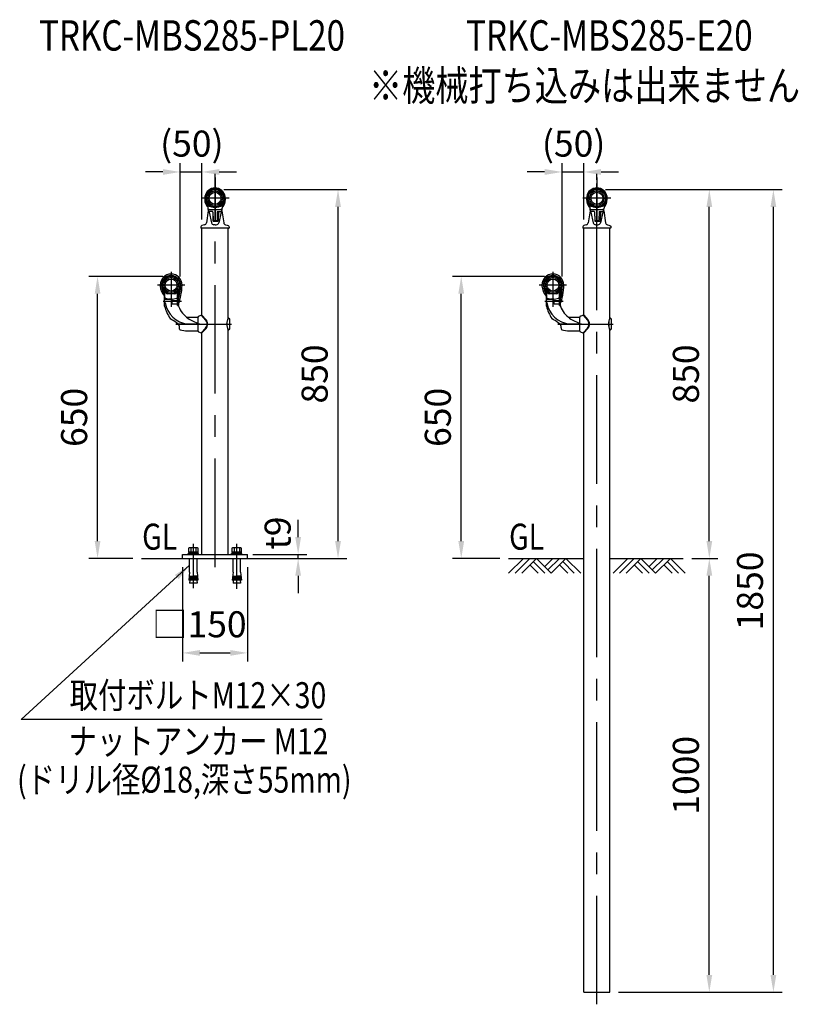
# Model space of a CAD drawing. Units: millimetres. Extents: x 155 to 7344, y 118 to 5166.
# Drawn here: x 5550 to 7344, y 2664 to 4933 of the extents above; entities that cross this region are included whole.
import ezdxf
from ezdxf.enums import TextEntityAlignment as Align

# ---------------------------------------------------------------- set-up
doc = ezdxf.new("R2010")
doc.units = ezdxf.units.MM
doc.header["$LTSCALE"] = 200
doc.header["$PDMODE"] = 33
doc.header["$PDSIZE"] = 5
doc.linetypes.add('CENTER', pattern=[2, 1.25, -0.25, 0.25, -0.25])
for name, color, linetype in [('CENTER', 3, 'CENTER'), ('HATCH', 2, 'Continuous'), ('HOJO', 8, 'Continuous'), ('MOJI', 6, 'Continuous'), ('SJC', 1, 'Continuous'), ('SJC2', 7, 'Continuous'), ('SUNPOU', 4, 'Continuous')]:
    doc.layers.add(name, color=color, linetype=linetype)
doc.layers.get('HOJO').off()
doc.styles.add('EXT08', font='ROMANS.shx', dxfattribs={"width": 0.8, "bigfont": 'EXTFONT.shx'})
doc.styles.get("Standard").update_dxf_attribs({"font": 'arial.ttf'})
doc.dimstyles.new('SJC', dxfattribs={"dimtxt": 0.18, "dimasz": 0.18, "dimexe": 0.18, "dimexo": 0.0625, "dimgap": 0.09, "dimtad": 0, "dimtih": 1, "dimtoh": 1, "dimdec": 4, "dimzin": 0, "dimdsep": 46, "dimtxsty": 'Standard', "dimcen": 0.09, "dimadec": 0, "dimazin": 0, "dimtfac": 1, "dimtdec": 4, "dimtofl": 0, "dimtmove": 0, "dimatfit": 3, "dimfxl": 1, "dimtolj": 1, "dimtzin": 0, "dimarcsym": 0})

# ---------------------------------------------------------------- blocks, each defined once
blk = doc.blocks.new('*D53')
at = {"layer": 'DEFPOINTS', "color": 0}
for p in [(6000.4, 4541.4), (6283.8, 4541.4), (6169.9, 3691.4)]:
    blk.add_point(p, dxfattribs=at)
at = {"layer": 'SUNPOU', "lineweight": -2}
for p, q in [((6020.4, 4541.4), (6303.8, 4541.4)), ((6283.8, 3731.4), (6283.8, 4501.4)), ((6189.9, 3691.4), (6303.8, 3691.4))]:
    blk.add_line(p, q, dxfattribs=at)
at = {"layer": 'SUNPOU'}
for points in [[(6277.1, 4501.4), (6290.5, 4501.4), (6283.8, 4541.4)], [(6277.1, 3731.4), (6290.5, 3731.4), (6283.8, 3691.4)]]:
    blk.add_solid(points, dxfattribs=at)
at = {"layer": 'SUNPOU', "insert": (6229.8, 4116.4), "char_height": 60, "attachment_point": 5, "rotation": 90, "style": 'EXT08'}
blk.add_mtext('\\A1;850', dxfattribs=at)
blk = doc.blocks.new('*D37')
at = {"layer": 'DEFPOINTS', "color": 0}
for p in [(5970.2, 4582), (5970.2, 4452.1), (5920.2, 4321.4)]:
    blk.add_point(p, dxfattribs=at)
at = {"layer": 'SUNPOU', "color": 0, "lineweight": -2}
for p, q in [((5920.2, 4341.4), (5920.2, 4602)), ((5970.2, 4472.1), (5970.2, 4602)), ((5880.2, 4582), (5840.2, 4582)), ((5920.2, 4582), (5970.2, 4582)), ((6010.2, 4582), (6050.2, 4582))]:
    blk.add_line(p, q, dxfattribs=at)
at = {"layer": 'SUNPOU', "color": 0}
for points in [[(5880.2, 4588.7), (5880.2, 4575.3), (5920.2, 4582)], [(6010.2, 4588.7), (6010.2, 4575.3), (5970.2, 4582)]]:
    blk.add_solid(points, dxfattribs=at)
at = {"layer": 'SUNPOU', "color": 0, "insert": (5947, 4647.4), "char_height": 60, "attachment_point": 5, "style": 'EXT08'}
blk.add_mtext('\\A1;(50)', dxfattribs=at)
blk = doc.blocks.new('*D54')
at = {"layer": 'DEFPOINTS', "color": 0}
for p in [(5925.4, 3691.4), (6075.4, 3691.4), (6075.4, 3473.5)]:
    blk.add_point(p, dxfattribs=at)
at = {"layer": 'SUNPOU', "lineweight": -2}
for p, q in [((5925.4, 3671.4), (5925.4, 3453.5)), ((6075.4, 3671.4), (6075.4, 3453.5)), ((5965.4, 3473.5), (6035.4, 3473.5))]:
    blk.add_line(p, q, dxfattribs=at)
at = {"layer": 'SUNPOU'}
for points in [[(5965.4, 3480.1), (5965.4, 3466.8), (5925.4, 3473.5)], [(6035.4, 3480.1), (6035.4, 3466.8), (6075.4, 3473.5)]]:
    blk.add_solid(points, dxfattribs=at)
at = {"layer": 'SUNPOU', "insert": (5964.1, 3539.5), "char_height": 60, "attachment_point": 5, "style": 'EXT08'}
blk.add_mtext('\\A1;□150', dxfattribs=at)
blk = doc.blocks.new('B0030004')
at = {"layer": 'SJC'}
for p, q in [((-9.2, 6), (0, 6)), ((-9.2, -6), (0, -6))]:
    blk.add_line(p, q, dxfattribs=at)
blk.add_lwpolyline([(0, 11), (-9.2, 11), (-10, 9.5), (-10, -9.5), (-9.2, -11), (0, -11), (0, 11)], dxfattribs=at)
for centre, radius, start, end in [((-5.9, 8.5), 4.06, 180, 217.7075), ((11.6, 0), 21.6, 163.9015, 196.0985), ((-5.9, -8.5), 4.06, 142.2925, 180)]:
    blk.add_arc(centre, radius, start, end, dxfattribs=at)
blk = doc.blocks.new('B0030003')
at = {"layer": 'SJC'}
blk.add_line((-3, -0.4), (0, 0.4), dxfattribs=at)
blk.add_lwpolyline([(-3, 10.8), (-3, -10.8), (0, -10.8), (0, 10.8)], close=True, dxfattribs=at)
blk = doc.blocks.new('*D55')
at = {"layer": 'DEFPOINTS', "color": 0}
for p in [(6067.5, 3700.4), (6191.9, 3700.4), (6092.5, 3691.4)]:
    blk.add_point(p, dxfattribs=at)
at = {"layer": 'SUNPOU', "color": 0, "lineweight": -2}
for p, q in [((6191.9, 3740.4), (6191.9, 3780.4)), ((6087.5, 3700.4), (6211.9, 3700.4)), ((6191.9, 3691.4), (6191.9, 3700.4)), ((6112.5, 3691.4), (6211.9, 3691.4)), ((6191.9, 3651.4), (6191.9, 3611.4))]:
    blk.add_line(p, q, dxfattribs=at)
at = {"layer": 'SUNPOU', "color": 0}
for points in [[(6185.2, 3740.4), (6198.5, 3740.4), (6191.9, 3700.4)], [(6185.2, 3651.4), (6198.5, 3651.4), (6191.9, 3691.4)]]:
    blk.add_solid(points, dxfattribs=at)
at = {"layer": 'SUNPOU', "color": 0, "insert": (6144.6, 3749.8), "char_height": 60, "attachment_point": 5, "rotation": 90, "style": 'EXT08'}
blk.add_mtext('\\A1;t9', dxfattribs=at)
blk = doc.blocks.new('*D56')
at = {"layer": 'DEFPOINTS', "color": 0}
for p in [(6880.2, 4541.4), (7139.3, 4541.4), (7079.1, 3691.4)]:
    blk.add_point(p, dxfattribs=at)
at = {"layer": 'SUNPOU', "lineweight": -2}
for p, q in [((6900.2, 4541.4), (7159.3, 4541.4)), ((7139.3, 3731.4), (7139.3, 4501.4)), ((7099.1, 3691.4), (7159.3, 3691.4))]:
    blk.add_line(p, q, dxfattribs=at)
at = {"layer": 'SUNPOU'}
for points in [[(7132.7, 4501.4), (7146, 4501.4), (7139.3, 4541.4)], [(7132.7, 3731.4), (7146, 3731.4), (7139.3, 3691.4)]]:
    blk.add_solid(points, dxfattribs=at)
at = {"layer": 'SUNPOU', "insert": (7085.3, 4116.4), "char_height": 60, "attachment_point": 5, "rotation": 90, "style": 'EXT08'}
blk.add_mtext('\\A1;850', dxfattribs=at)
blk = doc.blocks.new('*D57')
at = {"layer": 'DEFPOINTS', "color": 0}
for p in [(6849.9, 4582), (6849.9, 4452.1), (6799.9, 4321.4)]:
    blk.add_point(p, dxfattribs=at)
at = {"layer": 'SUNPOU', "color": 0, "lineweight": -2}
for p, q in [((6799.9, 4341.4), (6799.9, 4602)), ((6849.9, 4472.1), (6849.9, 4602)), ((6759.9, 4582), (6719.9, 4582)), ((6799.9, 4582), (6849.9, 4582)), ((6889.9, 4582), (6929.9, 4582))]:
    blk.add_line(p, q, dxfattribs=at)
at = {"layer": 'SUNPOU', "color": 0}
for points in [[(6759.9, 4588.7), (6759.9, 4575.3), (6799.9, 4582)], [(6889.9, 4588.7), (6889.9, 4575.3), (6849.9, 4582)]]:
    blk.add_solid(points, dxfattribs=at)
at = {"layer": 'SUNPOU', "color": 0, "insert": (6826.7, 4647.4), "char_height": 60, "attachment_point": 5, "style": 'EXT08'}
blk.add_mtext('\\A1;(50)', dxfattribs=at)
blk = doc.blocks.new('*D58')
at = {"layer": 'DEFPOINTS', "color": 0}
for p in [(7079.1, 3691.4), (7139.3, 3691.4), (6910.4, 2691.4)]:
    blk.add_point(p, dxfattribs=at)
at = {"layer": 'SUNPOU', "color": 0, "lineweight": -2}
for p, q in [((7099.1, 3691.4), (7159.3, 3691.4)), ((7139.3, 2731.4), (7139.3, 3651.4)), ((6930.4, 2691.4), (7159.3, 2691.4))]:
    blk.add_line(p, q, dxfattribs=at)
at = {"layer": 'SUNPOU', "color": 0}
for points in [[(7132.7, 3651.4), (7146, 3651.4), (7139.3, 3691.4)], [(7132.7, 2731.4), (7146, 2731.4), (7139.3, 2691.4)]]:
    blk.add_solid(points, dxfattribs=at)
at = {"layer": 'SUNPOU', "color": 0, "insert": (7085.3, 3191.4), "char_height": 60, "attachment_point": 5, "rotation": 90, "style": 'EXT08'}
blk.add_mtext('\\A1;1000', dxfattribs=at)
blk = doc.blocks.new('*D59')
at = {"layer": 'DEFPOINTS', "color": 0}
for p in [(6900.2, 4541.4), (7287, 4541.4), (6910.4, 2691.4)]:
    blk.add_point(p, dxfattribs=at)
at = {"layer": 'SUNPOU', "color": 0, "lineweight": -2}
for p, q in [((6920.2, 4541.4), (7307, 4541.4)), ((7287, 2731.4), (7287, 4501.4)), ((6930.4, 2691.4), (7307, 2691.4))]:
    blk.add_line(p, q, dxfattribs=at)
at = {"layer": 'SUNPOU', "color": 0}
for points in [[(7280.3, 4501.4), (7293.6, 4501.4), (7287, 4541.4)], [(7280.3, 2731.4), (7293.6, 2731.4), (7287, 2691.4)]]:
    blk.add_solid(points, dxfattribs=at)
at = {"layer": 'SUNPOU', "color": 0, "insert": (7233, 3616.4), "char_height": 60, "attachment_point": 5, "rotation": 90, "style": 'EXT08'}
blk.add_mtext('\\A1;1850', dxfattribs=at)
blk = doc.blocks.new('B0020026')
at = {"layer": 'HATCH'}
for p, q in [((0, 0), (-34, -34)), ((15, 0), (-19, -34)), ((30, 0), (-4, -34)), ((30, 0), (64, -34)), ((68, 0), (49, -19)), ((83, 0), (56.5, -26.5)), ((98, 0), (64, -34)), ((98, 0), (132.1, -34)), ((15, -15), (34, -34)), ((22.5, -7.5), (49, -34)), ((83, -15), (102.1, -34)), ((90.5, -7.5), (117.1, -34))]:
    blk.add_line(p, q, dxfattribs=at)
blk = doc.blocks.new('*D61')
at = {"layer": 'DEFPOINTS', "color": 0}
for p in [(5729.7, 4341.4), (5900.2, 4341.4), (5831, 3691.4)]:
    blk.add_point(p, dxfattribs=at)
at = {"layer": 'SUNPOU', "color": 0, "lineweight": -2}
for p, q in [((5880.2, 4341.4), (5709.7, 4341.4)), ((5729.7, 3731.4), (5729.7, 4301.4)), ((5811, 3691.4), (5709.7, 3691.4))]:
    blk.add_line(p, q, dxfattribs=at)
at = {"layer": 'SUNPOU', "color": 0}
for points in [[(5723.1, 4301.4), (5736.4, 4301.4), (5729.7, 4341.4)], [(5723.1, 3731.4), (5736.4, 3731.4), (5729.7, 3691.4)]]:
    blk.add_solid(points, dxfattribs=at)
at = {"layer": 'SUNPOU', "color": 0, "insert": (5675.7, 4016.4), "char_height": 60, "attachment_point": 5, "rotation": 90, "style": 'EXT08'}
blk.add_mtext('\\A1;650', dxfattribs=at)
blk = doc.blocks.new('*D62')
at = {"layer": 'DEFPOINTS', "color": 0}
for p in [(6567.7, 4341.4), (6779.9, 4341.4), (6676.6, 3691.4)]:
    blk.add_point(p, dxfattribs=at)
at = {"layer": 'SUNPOU', "color": 0, "lineweight": -2}
for p, q in [((6759.9, 4341.4), (6547.7, 4341.4)), ((6567.7, 3731.4), (6567.7, 4301.4)), ((6656.6, 3691.4), (6547.7, 3691.4))]:
    blk.add_line(p, q, dxfattribs=at)
at = {"layer": 'SUNPOU', "color": 0}
for points in [[(6561, 4301.4), (6574.4, 4301.4), (6567.7, 4341.4)], [(6561, 3731.4), (6574.4, 3731.4), (6567.7, 3691.4)]]:
    blk.add_solid(points, dxfattribs=at)
at = {"layer": 'SUNPOU', "color": 0, "insert": (6513.7, 4016.4), "char_height": 60, "attachment_point": 5, "rotation": 90, "style": 'EXT08'}
blk.add_mtext('\\A1;650', dxfattribs=at)
blk = doc.blocks.new('40A61')
at = {"layer": 'CENTER'}
blk.add_line((-14, 0), (18.2, 0), dxfattribs=at)
at = {"layer": 'SJC2'}
for p, q in [((-9, -16.2), (-9, 16.1)), ((-7.7, 18), (-2, 20.2)), ((-1.5, 20.3), (8.5, 9.3)), ((0, 20.4), (-0.6, 20.4)), ((0, 20.4), (9.4, 10.1)), ((-7.7, -18), (-2, -20.2)), ((-1.5, -20.3), (8.5, -9.3)), ((0, -20.4), (-0.6, -20.4)), ((0, -20.4), (9.4, -10.1))]:
    blk.add_line(p, q, dxfattribs=at)
for centre, radius, start, end in [((-7, 16.1), 2, 111, 180), ((-0.6, 16.4), 4, 90, 111), ((-1.7, 0), 13.8, 0, 42.2334), ((-1.7, 0), 13.8, 317.7666, 0), ((-1.7, 0), 15, 0, 42.2334), ((-1.7, 0), 15, 317.7666, 0), ((-7, -16.1), 2, 180, 249), ((-0.6, -16.4), 4, 249, 270)]:
    blk.add_arc(centre, radius, start, end, dxfattribs=at)
blk = doc.blocks.new('ｹｼｮｳW')
at = {"layer": 'CENTER'}
blk.add_line((-12.4, 0), (7.4, 0), dxfattribs=at)
at = {"layer": 'SJC2'}
for p, q in [((0.5, 13.9), (0, 13.9)), ((3.1, 12), (0.5, 13.9)), ((3.8, -10.8), (3.8, 10.8)), ((0.5, -13.9), (0, -13.9)), ((3.1, -12), (0.5, -13.9))]:
    blk.add_line(p, q, dxfattribs=at)
for centre, radius, start, end in [((24.6, 0), 28.2, 150.581, 209.419), ((25, 0), 28.2, 150.581, 209.419), ((2.3, 10.8), 1.5, 0, 55), ((2.3, -10.8), 1.5, 305, 0)]:
    blk.add_arc(centre, radius, start, end, dxfattribs=at)
blk = doc.blocks.new('N40テスリ受側')
at = {"layer": 'CENTER'}
for p, q in [((-66, 120.2), (-66, 40)), ((-34.6, 90), (-97.4, 90)), ((-84.4, 52.5), (-42.2, 52.5)), ((0, 0), (-55, 0))]:
    blk.add_line(p, q, dxfattribs=at)
at = {"layer": 'SJC2'}
for p, q in [((-81.4, 74.3), (-81.4, 64)), ((-81, 44.8), (-81, 75.5)), ((-81, 65), (-81, 75.5)), ((-81, 41.6), (-81, 75.1)), ((-81, 64.2), (-81, 74.9)), ((-81, 73.8), (-81, 58.5)), ((-57.1, 70), (-74.9, 70)), ((-51, 46), (-51, 75.5)), ((-51, 65), (-51, 75.5)), ((-51, 66), (-51, 75.1)), ((-51, 71), (-51, 74.9)), ((-51, 74.4), (-51, 54.7)), ((-51, 46), (-51, 73.8)), ((-49.2, 75.8), (-49.2, 43.9)), ((-80, 57.5), (-64.6, 57.5)), ((-64, 57.5), (-71, 57.5)), ((-63.6, 47), (-63.6, 57.5)), ((-63.6, 47.1), (-63.6, 54.3)), ((-63.4, 46.5), (-63.4, 54.6)), ((-63.4, 54.6), (-52, 54.6)), ((-51.4, 46.1), (-62.6, 46.1)), ((-51, 42.5), (-51, 66)), ((-81, 42.5), (-81, 41.5)), ((-4, 15.5), (-30, 15.5)), ((-46.5, -12.1), (-46.5, -12.1)), ((-28, -15.5), (-4, -15.5))]:
    blk.add_line(p, q, dxfattribs=at)
blk.add_polyline3d([(-81, 65, 0), (-81, 65, 0), (-81, 65, 0)], dxfattribs=at)
for radius in [20, 17, 13.8]:
    blk.add_circle((-66, 90), radius, dxfattribs=at)
for centre, radius, start, end in [((-66, 90), 25.2, 0, 180), ((-66, 90), 22, 0, 225.7283), ((-66, 90), 21, 79.1292, 223.3418), ((-84.3, 96.6), 1.5, 87.5375, 160.1312), ((-80.9, 102.6), 1.5, 139.8688, 212.4624), ((-69.6, 108.7), 2, 38.292, 100.8708), ((-62.4, 108.7), 2, 79.1292, 141.7081), ((-66, 90), 21, 40.1312, 79.1292), ((-66, 90), 21, 316.6582, 40.1312), ((-51.1, 102.6), 1.5, 327.5376, 40.1312), ((-47.7, 96.6), 1.5, 19.8688, 92.4625), ((-57.3, 90), 33.9, 180, 183.4363), ((-51.3, 90.4), 40, 183.4363, 221.2154), ((-51.3, 90.4), 36.7, 183.4363, 215.0169), ((-84.3, 83.4), 1.5, 199.8688, 272.4626), ((-80.9, 77.4), 1.5, 147.5375, 220.1312), ((-82, 74.9), 1, 0, 43.3418), ((-80.5, 75.5), 0.5, 44.983, 180), ((-66, 92.6), 22.6, 229.6875, 310.3125), ((-73.1, 77.6), 7.81, 196.6159, 257.0955), ((-66, 90), 20, 224.983, 315.017), ((-58.9, 77.6), 7.81, 282.9045, 343.3841), ((-51.5, 75.5), 0.5, 0, 135.017), ((-50, 74.9), 1, 136.6582, 180), ((-51.1, 77.4), 1.5, 319.8688, 32.4625), ((-206, 96.4), 165.4, 341.4838, 357.7867), ((-66, 90), 22, 319.8646, 0), ((-206, 96.4), 162.1, 345.3073, 357.0124), ((-47.7, 83.4), 1.5, 267.5374, 340.1312), ((-81.2, 64.2), 0.2, 221.2154, 0), ((-78, 62.5), 3, 180, 250.4945), ((-80, 58.5), 1, 180, 270), ((-20.9, 59.6), 60, 189.7645, 263.5536), ((-66.1, 96.1), 38.6, 250.4945, 289.8893), ((-64.6, 56.5), 1, 0, 90), ((-62.6, 47.1), 1, 180, 270), ((-54, 62.6), 3, 289.8893, 0), ((-52, 55.6), 1, 270, 0), ((-51.4, 45.1), 1, 18.0313, 90), ((11, 65.4), 64.6, 198.0313, 230.2402), ((15.9, 66.7), 100.1, 194.566, 212.634), ((-51.1, 44.5), 2, 272.4221, 341.4838), ((-67.6, 13.2), 1, 211.9713, 245.9967), ((11, 65.4), 64.6, 230.2402, 255.6455), ((-45.5, -12.1), 1, 180, 254.6965), ((-27.3, 54.5), 70, 254.6965, 269.4178)]:
    blk.add_arc(centre, radius, start, end, dxfattribs=at)
blk.add_ellipse((-79, 75.4), major_axis=(1.66, 0), ratio=0.408926, start_param=2.357753, end_param=3.141593, dxfattribs=at)
at = {"layer": 'SJC2', "extrusion": (0, 0, -1)}
blk.add_ellipse((-53, 75.4), major_axis=(-1.66, 0), ratio=0.408926, start_param=2.357753, end_param=3.141593, dxfattribs=at)
at = {"layer": 'SJC2'}
blk.add_open_spline([(-46.5, -12.1), (-46.5, -10.6), (-46.6, -7.7), (-47.2, -4.1), (-49.2, -0.1), (-56.5, 5.2), (-63.3, 9.4), (-68, 12.3)], degree=3, knots=[0, 0, 0, 0, 4.527859, 8.697561, 10.611741, 17.993044, 34.749245, 34.749245, 34.749245, 34.749245], dxfattribs=at)
blk = doc.blocks.new('N40テスリ受側61')
at = {"layer": 'CENTER'}
blk.add_line((-60, -110), (67.9, -110), dxfattribs=at)
at = {"layer": 'HOJO'}
for name, p in [('40A61', (0, -110)), ('ｹｼｮｳW', (60.5, -110))]:
    blk.add_blockref(name, p, dxfattribs=at)
at = {"layer": 'SJC'}
blk.add_blockref('N40テスリ受側', (-5, -110), dxfattribs=at)

msp = doc.modelspace()

# ---------------------------------------------------------------- linework, layer by layer
at = {"layer": 'CENTER'}
for p, q in [((6000.445, 3671.422), (6000.445, 4577.529)), ((6000.445, 4569.218), (6000.445, 4480.618)), ((6880.186, 2663.589), (6880.186, 4577.529)), ((6880.186, 4569.218), (6880.186, 4480.618)), ((6000.445, 4493.456), (6000.445, 4555.627)), ((6880.186, 4493.456), (6880.186, 4555.627)), ((6032.789, 4521.418), (5968.101, 4521.418)), ((6912.53, 4521.418), (6847.842, 4521.418)), ((6000.445, 4505.756), (6000.445, 4467.517)), ((6880.186, 4505.756), (6880.186, 4467.517)), ((5950.445, 3622.402), (5950.445, 3725.044)), ((6050.445, 3620.953), (6050.445, 3725.044))]:
    msp.add_line(p, q, dxfattribs=at)
at = {"layer": 'MOJI'}
msp.add_line((6247.52, 3320.31), (5553.613, 3320.314), dxfattribs=at)
at = {"layer": 'SJC'}
for p, q in [((5970.195, 4252.12), (5970.195, 4452.118)), ((6030.695, 4245.275), (6030.695, 4452.118)), ((6849.936, 4252.12), (6849.936, 4452.118)), ((6910.436, 4245.275), (6910.436, 4452.118)), ((5970.195, 3700.422), (5970.195, 4210.715)), ((6030.695, 3700.422), (6030.695, 4217.569)), ((6849.936, 2691.422), (6849.936, 4210.715)), ((6910.436, 2691.422), (6910.436, 4217.569)), ((5925.445, 3700.422), (6075.445, 3700.422)), ((5925.445, 3691.422), (5925.445, 3700.422)), ((5938.445, 3700.422), (5938.445, 3702.922)), ((5950.445, 3702.922), (5938.445, 3702.922)), ((5950.445, 3702.922), (5962.445, 3702.922)), ((5962.445, 3700.422), (5962.445, 3702.922)), ((6038.445, 3700.422), (6038.445, 3702.922)), ((6050.445, 3702.922), (6038.445, 3702.922)), ((6050.445, 3702.922), (6062.445, 3702.922)), ((6062.445, 3700.422), (6062.445, 3702.922)), ((6075.445, 3691.422), (6075.445, 3700.422)), ((5830.995, 3691.422), (6169.895, 3691.422)), ((5941.795, 3659.422), (5941.795, 3691.422)), ((5959.095, 3659.422), (5959.095, 3691.422)), ((6041.795, 3659.422), (6041.795, 3691.422)), ((6059.095, 3659.422), (6059.095, 3691.422)), ((6676.567, 3691.422), (6849.936, 3691.422)), ((6910.436, 3691.422), (7079.076, 3691.422)), ((5941.795, 3659.422), (5939.887, 3641.422)), ((5959.095, 3659.422), (5961.003, 3641.422)), ((6041.795, 3659.422), (6039.887, 3641.422)), ((6059.095, 3659.422), (6061.003, 3641.422)), ((5949.485, 3641.422), (5939.887, 3641.422)), ((5942.537, 3641.422), (5941.795, 3634.422)), ((5959.095, 3634.422), (5941.795, 3634.422)), ((5949.485, 3641.422), (5950.445, 3653.422)), ((5951.405, 3641.422), (5950.445, 3653.422)), ((5961.003, 3641.422), (5951.405, 3641.422)), ((5958.353, 3641.422), (5959.095, 3634.422)), ((6049.485, 3641.422), (6039.887, 3641.422)), ((6042.537, 3641.422), (6041.795, 3634.422)), ((6059.095, 3634.422), (6041.795, 3634.422)), ((6049.485, 3641.422), (6050.445, 3653.422)), ((6051.405, 3641.422), (6050.445, 3653.422)), ((6061.003, 3641.422), (6051.405, 3641.422)), ((6058.353, 3641.422), (6059.095, 3634.422)), ((6849.936, 2691.422), (6910.436, 2691.422))]:
    msp.add_line(p, q, dxfattribs=at)
for centre, radius in [((6000.445, 4521.418), 20), ((6880.186, 4521.418), 20), ((6000.445, 4521.418), 17), ((6000.445, 4521.418), 13.8), ((6880.186, 4521.418), 17), ((6880.186, 4521.418), 13.8)]:
    msp.add_circle(centre, radius, dxfattribs=at)
at = {"layer": 'SJC2'}
for p, q in [((5981.945, 4509.366), (5981.945, 4503.043)), ((5982.945, 4509.66), (5982.945, 4502.462)), ((5983.945, 4505.441), (5983.945, 4498.918)), ((5983.945, 4504.96), (5983.945, 4499.646)), ((5983.945, 4500.886), (5983.945, 4498.918)), ((5983.945, 4500.886), (5983.945, 4499.646)), ((5984.445, 4505.941), (5985.945, 4505.941)), ((5986.922, 4495.418), (6013.969, 4495.418)), ((6014.945, 4505.941), (6016.445, 4505.941)), ((6016.945, 4505.441), (6016.945, 4498.918)), ((6016.945, 4504.96), (6016.945, 4499.646)), ((6016.945, 4500.886), (6016.945, 4498.918)), ((6016.945, 4500.886), (6016.945, 4499.646)), ((6016.945, 4500.886), (6016.945, 4499.646)), ((6017.945, 4509.66), (6017.945, 4502.462)), ((6018.945, 4509.366), (6018.945, 4503.043)), ((6861.686, 4509.366), (6861.686, 4503.043)), ((6862.686, 4509.66), (6862.686, 4502.462)), ((6863.686, 4505.441), (6863.686, 4498.918)), ((6863.686, 4504.96), (6863.686, 4499.646)), ((6863.686, 4500.886), (6863.686, 4499.646)), ((6863.686, 4500.886), (6863.686, 4498.918)), ((6864.186, 4505.941), (6865.686, 4505.941)), ((6866.663, 4495.418), (6893.709, 4495.418)), ((6894.686, 4505.941), (6896.186, 4505.941)), ((6896.686, 4505.441), (6896.686, 4498.918)), ((6896.686, 4504.96), (6896.686, 4499.646)), ((6896.686, 4500.886), (6896.686, 4499.646)), ((6896.686, 4500.886), (6896.686, 4499.646)), ((6896.686, 4500.886), (6896.686, 4498.918)), ((6897.686, 4509.66), (6897.686, 4502.462)), ((6898.686, 4509.366), (6898.686, 4503.043)), ((5984.696, 4492.71), (5980.514, 4464.426)), ((5986.564, 4489.738), (5992.043, 4464.977)), ((5994.22, 4490.724), (5986.58, 4490.724)), ((5994.939, 4489.695), (5995.561, 4469.202)), ((5995.22, 4489.754), (5995.801, 4470.902)), ((6005.671, 4489.754), (6005.09, 4470.902)), ((6006.67, 4490.724), (6014.31, 4490.724)), ((6008.483, 4490.724), (6007.815, 4468.718)), ((6014.327, 4489.738), (6008.847, 4464.977)), ((6016.194, 4492.71), (6020.376, 4464.426)), ((6864.437, 4492.71), (6860.255, 4464.426)), ((6866.304, 4489.738), (6871.784, 4464.977)), ((6873.961, 4490.724), (6866.321, 4490.724)), ((6874.679, 4489.695), (6875.302, 4469.202)), ((6874.96, 4489.754), (6875.541, 4470.902)), ((6885.412, 4489.754), (6884.831, 4470.902)), ((6886.411, 4490.724), (6894.051, 4490.724)), ((6888.224, 4490.724), (6887.556, 4468.718)), ((6894.068, 4489.738), (6888.588, 4464.977)), ((6895.935, 4492.71), (6900.117, 4464.426)), ((5967.945, 4455.918), (5967.945, 4452.918)), ((6032.445, 4452.418), (5968.445, 4452.418)), ((5996.061, 4468.718), (6007.815, 4468.718)), ((5996.3, 4470.418), (6004.59, 4470.418)), ((6000.445, 4460.273), (5997.901, 4460.273)), ((6000.445, 4460.273), (6002.989, 4460.273)), ((6032.945, 4455.918), (6032.945, 4452.918)), ((6032.945, 4455.918), (6032.945, 4452.918)), ((6847.686, 4455.918), (6847.686, 4452.918)), ((6912.186, 4452.418), (6848.186, 4452.418)), ((6875.801, 4468.718), (6887.556, 4468.718)), ((6876.041, 4470.418), (6884.331, 4470.418)), ((6880.186, 4460.273), (6877.642, 4460.273)), ((6880.186, 4460.273), (6882.73, 4460.273)), ((6912.686, 4455.918), (6912.686, 4452.918)), ((6912.686, 4455.918), (6912.686, 4452.918)), ((5940.205, 3644.422), (5949.725, 3644.422)), ((5940.523, 3647.422), (5949.965, 3647.422)), ((5940.841, 3650.422), (5950.205, 3650.422)), ((5960.049, 3650.422), (5950.685, 3650.422)), ((5960.367, 3647.422), (5950.925, 3647.422)), ((5960.685, 3644.422), (5951.165, 3644.422)), ((6040.205, 3644.422), (6049.725, 3644.422)), ((6040.523, 3647.422), (6049.965, 3647.422)), ((6040.841, 3650.422), (6050.205, 3650.422)), ((6060.049, 3650.422), (6050.685, 3650.422)), ((6060.367, 3647.422), (6050.925, 3647.422)), ((6060.685, 3644.422), (6051.165, 3644.422))]:
    msp.add_line(p, q, dxfattribs=at)
at = {"layer": 'SJC2', "ltscale": 0.5}
for p, q in [((5994.916, 4490.442), (5994.939, 4489.695)), ((6874.657, 4490.442), (6874.679, 4489.695))]:
    msp.add_line(p, q, dxfattribs=at)
at = {"layer": 'SJC2'}
for centre, radius, start, end in [((6000.445, 4521.418), 23.75, 9.94086, 170.05914), ((6000.445, 4521.418), 22, 327.612461, 212.387539), ((6000.445, 4521.418), 21, 326.846592, 213.153408), ((6880.186, 4521.418), 23.75, 9.94086, 170.05914), ((6880.186, 4521.418), 22, 327.612461, 212.387539), ((6880.186, 4521.418), 21, 326.846592, 213.153408), ((6007.036, 4519.724), 30.539, 169.063748, 215.211109), ((5993.854, 4519.724), 30.539, 324.788891, 10.936252), ((6886.777, 4519.724), 30.539, 169.063748, 215.211109), ((6873.595, 4519.724), 30.539, 324.788891, 10.936252), ((5981.445, 4509.366), 0.5, 0, 32.387539), ((5982.445, 4502.462), 0.5, 223.870387, 0), ((5982.445, 4509.66), 0.5, 0, 33.153408), ((5983.445, 4506.377), 0.5, 48.389557, 180), ((6000.445, 4525.518), 25.1, 228.389557, 231.254329), ((6000.392, 4498.645), 16.449, 179.052032, 206.618736), ((5984.445, 4505.441), 0.5, 90, 180), ((6000.445, 4527.823), 27.406, 233.421318, 306.578682), ((5986.922, 4493.418), 2, 90, 201.211963), ((5985.945, 4505.441), 0.5, 55.345868, 90), ((6000.445, 4526.418), 25, 235.345868, 270), ((6000.445, 4526.418), 25, 270, 304.654132), ((6013.969, 4493.418), 2, 338.788037, 90), ((6014.945, 4505.441), 0.5, 90, 124.654132), ((6000.499, 4498.645), 16.449, 333.381264, 0.947968), ((6000.445, 4525.518), 25.1, 308.745671, 311.610443), ((6016.445, 4505.441), 0.5, 0, 90), ((5990.173, 4499.468), 26.778, 358.406809, 358.822901), ((6017.445, 4506.377), 0.5, 0, 131.610443), ((6018.445, 4509.66), 0.5, 146.846592, 180), ((6018.445, 4502.462), 0.5, 180, 316.129613), ((6019.445, 4509.366), 0.5, 147.612461, 180), ((6861.186, 4509.366), 0.5, 0, 32.387539), ((6862.186, 4502.462), 0.5, 223.870387, 0), ((6862.186, 4509.66), 0.5, 0, 33.153408), ((6863.186, 4506.377), 0.5, 48.389557, 180), ((6880.186, 4525.518), 25.1, 228.389557, 231.254329), ((6880.133, 4498.645), 16.449, 179.052032, 206.618736), ((6864.186, 4505.441), 0.5, 90, 180), ((6880.186, 4527.823), 27.406, 233.421318, 306.578682), ((6866.663, 4493.418), 2, 90, 201.211963), ((6865.686, 4505.441), 0.5, 55.345868, 90), ((6880.186, 4526.418), 25, 235.345868, 270), ((6880.186, 4526.418), 25, 270, 304.654132), ((6893.709, 4493.418), 2, 338.788037, 90), ((6894.686, 4505.441), 0.5, 90, 124.654132), ((6880.239, 4498.645), 16.449, 333.381264, 0.947968), ((6880.186, 4525.518), 25.1, 308.745671, 311.610443), ((6896.186, 4505.441), 0.5, 0, 90), ((6869.914, 4499.468), 26.778, 358.406809, 358.822901), ((6897.186, 4506.377), 0.5, 0, 131.610443), ((6898.186, 4509.66), 0.5, 146.846592, 180), ((6898.186, 4502.462), 0.5, 180, 316.129613), ((6899.186, 4509.366), 0.5, 147.612461, 180), ((5986.675, 4492.418), 2, 155.535581, 171.588644), ((5986.58, 4491.724), 1, 206.618736, 270), ((5994.22, 4489.724), 1, 1.764708, 90), ((5996.3, 4470.918), 0.5, 181.764708, 270), ((6004.59, 4470.918), 0.5, 270, 358.235292), ((6006.67, 4489.724), 1, 90, 178.235292), ((6014.31, 4491.724), 1, 270, 333.381264), ((6014.216, 4492.418), 2, 8.411356, 24.464419), ((6866.416, 4492.418), 2, 155.535581, 171.588644), ((6866.321, 4491.724), 1, 206.618736, 270), ((6873.961, 4489.724), 1, 1.764708, 90), ((6876.041, 4470.918), 0.5, 181.764708, 270), ((6884.331, 4470.918), 0.5, 270, 358.235292), ((6886.411, 4489.724), 1, 90, 178.235292), ((6894.051, 4491.724), 1, 270, 333.381264), ((6893.956, 4492.418), 2, 8.411356, 24.464419), ((5968.445, 4452.918), 0.5, 180, 270), ((5975.568, 4465.157), 5, 277.020897, 351.588644), ((5997.901, 4466.273), 6, 192.478114, 270), ((5996.061, 4469.218), 0.5, 181.739216, 270), ((6002.989, 4466.273), 6, 270, 347.521886), ((6025.323, 4465.157), 5, 188.411356, 262.979103), ((6032.445, 4452.918), 0.5, 270, 0), ((6032.445, 4452.918), 0.5, 270, 0), ((6848.186, 4452.918), 0.5, 180, 270), ((6855.309, 4465.157), 5, 277.020897, 351.588644), ((6877.642, 4466.273), 6, 192.478114, 270), ((6875.801, 4469.218), 0.5, 181.739216, 270), ((6882.73, 4466.273), 6, 270, 347.521886), ((6905.063, 4465.157), 5, 188.411356, 262.979103), ((6912.186, 4452.918), 0.5, 270, 0), ((6912.186, 4452.918), 0.5, 270, 0)]:
    msp.add_arc(centre, radius, start, end, dxfattribs=at)
for centre in [(5979.891, 4455.918), (6859.632, 4455.918)]:
    msp.add_ellipse(centre, major_axis=(-11.946, 0), ratio=0.3766967, start_param=-1.25481656, end_param=0, dxfattribs=at)
at = {"layer": 'SJC2', "extrusion": (0, 0, -1)}
for centre in [(6020.999, 4455.918), (6900.74, 4455.918)]:
    msp.add_ellipse(centre, major_axis=(-11.946, 0), ratio=0.3766967, start_param=1.88677609, end_param=3.14159265, dxfattribs=at)

# ---------------------------------------------------------------- block references
at = {"layer": 'HATCH'}
for p in [(6710.938, 3691.422), (6951.5, 3691.422)]:
    msp.add_blockref('B0020026', p, dxfattribs=at)
at = {"layer": 'SJC'}
for p in [(5970.195, 4341.422), (6849.936, 4341.422)]:
    msp.add_blockref('N40テスリ受側61', p, dxfattribs=at)
for name, p, rotation in [('B0030004', (5950.445, 3705.922), 270), ('B0030003', (5950.445, 3705.922), 90), ('B0030004', (6050.445, 3705.922), 270), ('B0030003', (6050.445, 3705.922), 90)]:
    msp.add_blockref(name, p, dxfattribs=dict(at, rotation=rotation))

# ---------------------------------------------------------------- texts
at = {"layer": 'MOJI', "style": 'EXT08', "width": 0.8}
for s, p in [('TRKC-MBS285-PL20', (5947.387, 4887.679)), ('TRKC-MBS285-E20', (6909.047, 4887.679)), ('※機械打ち込みは出来ません', (6851.824, 4772.134))]:
    msp.add_text(s, height=70, dxfattribs=at).set_placement(p, align=Align.MIDDLE)
for p in [(5832.385, 3711.422), (6677.956, 3711.422)]:
    msp.add_text('GL', height=60, dxfattribs=at).set_placement(p)
for s, p in [('取付ボルトM12×30', (5665.258, 3345.984)), ('ナットアンカー M12', (5662.943, 3239.891)), ('(ドリル径%%c18,深さ55mm)', (5544.259, 3151.437))]:
    msp.add_text(s, height=60, rotation=359.999724, dxfattribs=at).set_placement(p)

# ---------------------------------------------------------------- dimensions: what is measured, and where the dimension line sits
at = {"layer": 'SUNPOU'}
for base, p1, p2, text, override, picture, middle in [((5970.195, 4581.998), (5920.196, 4321.392), (5970.195, 4452.118), '(<>)', {"dimscale": 20, "dimtxt": 3, "dimasz": 2, "dimexe": 1, "dimexo": 1, "dimgap": 0, "dimtad": 1, "dimtih": 0, "dimtoh": 0, "dimdec": 2, "dimzin": 8, "dimtxsty": 'EXT08', "dimtofl": 1, "dimtmove": 2}, '*D37', (5946.967, 4647.35)), ((6849.936, 4581.998), (6799.936, 4321.392), (6849.936, 4452.118), '(<>)', {"dimscale": 20, "dimtxt": 3, "dimasz": 2, "dimexe": 1, "dimexo": 1, "dimgap": 0, "dimtad": 1, "dimtih": 0, "dimtoh": 0, "dimdec": 2, "dimzin": 8, "dimtxsty": 'EXT08', "dimtofl": 1, "dimtmove": 2}, '*D57', (6826.708, 4647.35)), ((6075.445, 3473.482), (5925.445, 3691.422), (6075.445, 3691.422), '□<>', {"dimscale": 20, "dimtxt": 3, "dimasz": 2, "dimexe": 1, "dimexo": 1, "dimgap": 1.2, "dimtad": 1, "dimtih": 0, "dimtoh": 0, "dimdec": 1, "dimzin": 8, "dimtxsty": 'EXT08', "dimclrd": 256, "dimclre": 256, "dimclrt": 256, "dimaunit": 1, "dimtofl": 1, "dimtmove": 2, "dimtfill": 1}, '*D54', (5964.12, 3539.489))]:
    dim = msp.add_linear_dim(base=base, p1=p1, p2=p2, text=text, dimstyle='SJC', override=override, dxfattribs=at)
    dim.commit()
    dim.dimension.update_dxf_attribs({"geometry": picture, "text_midpoint": middle, "dimtype": 160})
for base, p1, p2, override, picture, middle in [((6283.815, 4541.418), (6169.895, 3691.422), (6000.445, 4541.418), {"dimscale": 20, "dimtxt": 3, "dimasz": 2, "dimexe": 1, "dimexo": 1, "dimgap": 1.2, "dimtad": 1, "dimtih": 0, "dimtoh": 0, "dimdec": 2, "dimzin": 8, "dimtxsty": 'EXT08', "dimclrd": 256, "dimclre": 256, "dimclrt": 256, "dimaunit": 1, "dimtofl": 1, "dimtmove": 2}, '*D53', (6229.815, 4116.42)), ((7139.329, 4541.418), (7079.076, 3691.422), (6880.186, 4541.418), {"dimscale": 20, "dimtxt": 3, "dimasz": 2, "dimexe": 1, "dimexo": 1, "dimgap": 1.2, "dimtad": 1, "dimtih": 0, "dimtoh": 0, "dimdec": 2, "dimzin": 8, "dimtxsty": 'EXT08', "dimclrd": 256, "dimclre": 256, "dimclrt": 256, "dimaunit": 1, "dimtofl": 1, "dimtmove": 2}, '*D56', (7085.329, 4116.42)), ((7286.973, 4541.418), (6910.436, 2691.422), (6900.186, 4541.418), {"dimscale": 20, "dimtxt": 3, "dimasz": 2, "dimexe": 1, "dimexo": 1, "dimgap": 1.2, "dimtad": 1, "dimtih": 0, "dimtoh": 0, "dimdec": 2, "dimzin": 8, "dimtxsty": 'EXT08', "dimtofl": 1, "dimtmove": 2}, '*D59', (7232.973, 3616.42)), ((5729.737, 4341.418), (5830.995, 3691.422), (5900.196, 4341.418), {"dimscale": 20, "dimtxt": 3, "dimasz": 2, "dimexe": 1, "dimexo": 1, "dimgap": 1.2, "dimtad": 1, "dimtih": 0, "dimtoh": 0, "dimdec": 2, "dimzin": 8, "dimtxsty": 'EXT08', "dimtofl": 1, "dimtmove": 2}, '*D61', (5675.737, 4016.42)), ((6567.716, 4341.418), (6676.567, 3691.422), (6779.936, 4341.418), {"dimscale": 20, "dimtxt": 3, "dimasz": 2, "dimexe": 1, "dimexo": 1, "dimgap": 1.2, "dimtad": 1, "dimtih": 0, "dimtoh": 0, "dimdec": 2, "dimzin": 8, "dimtxsty": 'EXT08', "dimtofl": 1, "dimtmove": 2}, '*D62', (6513.716, 4016.42)), ((7139.329, 3691.422), (6910.436, 2691.422), (7079.076, 3691.422), {"dimscale": 20, "dimtxt": 3, "dimasz": 2, "dimexe": 1, "dimexo": 1, "dimgap": 1.2, "dimtad": 1, "dimtih": 0, "dimtoh": 0, "dimdec": 2, "dimzin": 8, "dimtxsty": 'EXT08', "dimtofl": 1, "dimtmove": 2}, '*D58', (7085.329, 3191.422))]:
    dim = msp.add_linear_dim(base=base, p1=p1, p2=p2, angle=90, dimstyle='SJC', override=override, dxfattribs=at)
    dim.commit()
    dim.dimension.update_dxf_attribs({"geometry": picture, "text_midpoint": middle})
dim = msp.add_linear_dim(base=(6191.861, 3700.422), p1=(6092.545, 3691.422), p2=(6067.545, 3700.422), angle=90, text='t<>', dimstyle='SJC', override={"dimscale": 20, "dimtxt": 3, "dimasz": 2, "dimexe": 1, "dimexo": 1, "dimgap": 1.2, "dimtad": 1, "dimtih": 0, "dimtoh": 0, "dimdec": 2, "dimzin": 8, "dimtxsty": 'EXT08', "dimadec": 2, "dimtofl": 1, "dimtmove": 2}, dxfattribs=at)
dim.commit()
dim.dimension.update_dxf_attribs({"geometry": '*D55', "text_midpoint": (6144.615, 3749.807), "dimtype": 160})

# ---------------------------------------------------------------- leaders
at = {"layer": 'MOJI'}
msp.add_leader([(5941.795, 3675.422), (5553.613, 3320.314)], dimstyle='SJC', override={"dimscale": 20, "dimtxt": 3, "dimasz": 2, "dimexe": 1, "dimexo": 1, "dimgap": 1.2, "dimtad": 1, "dimtih": 0, "dimtoh": 0, "dimdec": 2, "dimzin": 8, "dimtxsty": 'EXT08', "dimtofl": 1, "dimtmove": 2}, dxfattribs=at)

doc.saveas('drawing.dxf')
